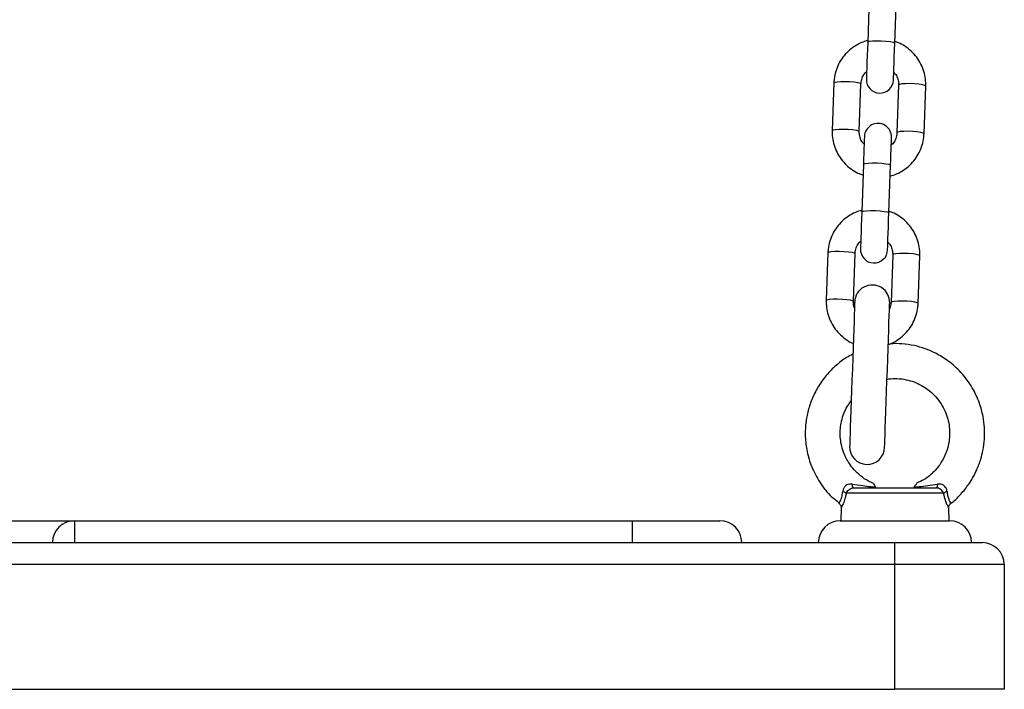
# Model space of a CAD drawing. Units: millimetres. Extents: x -2.7 to 8, y 0.4 to 14.3.
# Drawn here: x 3.7 to 3.9, y 10.7 to 10.9 of the extents above; entities that cross this region are included whole.
import ezdxf

# ---------------------------------------------------------------- set-up
doc = ezdxf.new("R2010")
doc.units = ezdxf.units.MM

# ---------------------------------------------------------------- blocks, each defined once
blk = doc.blocks.new('OPSHA_K015A')
at = {"color": 7, "linetype": 'Continuous', "lineweight": 25}
for p, q in [((13.54419844007037, 7.124623653357958), (13.543818281646, 7.113737341826891)), ((13.55001449739478, 7.113520976966356), (13.55039465581916, 7.124407288497423)), ((13.53608963048003, 7.104455229705309), (13.53570947205566, 7.093568918174242)), ((13.54190568780444, 7.093352553313707), (13.54228584622882, 7.104238864844774)), ((13.55088061248802, 7.103938815062975), (13.55050045406364, 7.093052503531908)), ((13.55669668471359, 7.092836019462084), (13.55707684313796, 7.103722330993151)), ((13.54284368609927, 7.085828897422289), (13.5424635276749, 7.074942585891222)), ((13.54865975832485, 7.074726101821398), (13.54903991674922, 7.085612413352465)), ((13.53473487650894, 7.06566035456035), (13.53435471808456, 7.054774043029283)), ((13.54055094873451, 7.054557678168749), (13.54093110715888, 7.065443989699816)), ((13.54952587341808, 7.065143939918016), (13.5491457149937, 7.054257628386949)), ((13.55534193074249, 7.054041263526415), (13.55572208916686, 7.064927575057482)), ((13.54059773838065, 7.011904951995348), (13.559477300997, 7.011904951995348)), ((13.56116621350787, 7.010687705939745), (13.53890882586978, 7.010687705939745)), ((13.53729523872875, 7.008399483626818), (13.53728462910198, 7.008380886977648)), ((13.53774620747112, 7.00737452215526), (13.53766845321201, 7.00440501875255)), ((13.56240658616565, 7.00440501875255), (13.56232859348796, 7.007383343642687)), ((13.33753751372836, 7.00440501875255), (13.36253751968883, 7.00440501875255)), ((13.36253751968883, 7.00440501875255), (13.36253751968883, 6.999405023520922)), ((13.36253751968883, 7.00440501875255), (13.49003751730464, 7.00440501875255)), ((13.49003751730464, 6.999405023520922), (13.49003751730464, 7.00440501875255)), ((13.49003751730464, 7.00440501875255), (13.51003751313232, 7.00440501875255)), ((13.5375375167086, 7.00440501875255), (13.56253752266906, 7.00440501875255)), ((13.33753751372836, 6.999405023520922), (13.36253751968883, 6.999405023520922)), ((13.36253751968883, 6.999405023520922), (13.49003751730464, 6.999405023520922)), ((13.49003751730464, 6.999405023520922), (13.55003751968883, 6.999405023520922)), ((13.55003751968883, 6.994405028289293), (13.55003751968883, 6.999405023520922)), ((13.55003751968883, 6.999405023520922), (13.5700375155165, 6.999405023520922)), ((13.55003751968883, 6.994405028289293), (13.15003754353069, 6.994405028289293)), ((13.55003751968883, 6.965904948180651), (13.55003751968883, 6.994405028289293)), ((13.57503751074813, 6.994405028289293), (13.55003751968883, 6.994405028289293)), ((13.57503751074813, 6.994405028289293), (13.57503751074813, 6.965904948180651)), ((13.15003754353069, 6.965904948180651), (13.55003751968883, 6.965904948180651)), ((13.57503751074813, 6.965904948180651), (13.55003751968883, 6.965904948180651))]:
    blk.add_line(p, q, dxfattribs=at)
at = {"color": 7, "linetype": 'Continuous', "lineweight": 25, "flags": 128}
for points in [[(13.543818281646, 7.113737341826891), (13.54376319205306, 7.112160083716844), (13.54370898162864, 7.110607740348314), (13.54365812396549, 7.109151002830004), (13.54361289894126, 7.107856270736193), (13.5435754076197, 7.106782433455919), (13.54354733383201, 7.105978486007189), (13.54352995907806, 7.105481025641893), (13.54352408802055, 7.105312702125048)], [(13.54972030376933, 7.105096218055223), (13.54972618972801, 7.105264660781359), (13.54974356448196, 7.105762121146654), (13.54977163826965, 7.106566068595384), (13.54980912959121, 7.107639905875658), (13.54985433971427, 7.108934637969469), (13.54990521227859, 7.110391375487779), (13.54995942270301, 7.11194371885631), (13.55001449739478, 7.113520976966356)], [(13.54306601142429, 7.092195031112169), (13.54306188380264, 7.092077013915514), (13.5430496499493, 7.091726777022814), (13.54302969729446, 7.091155287688707), (13.54300265168689, 7.090381023353075), (13.54296939229511, 7.089428541129564), (13.54293097710155, 7.0883283585963), (13.54288862800144, 7.0871156424937), (13.54284368609927, 7.085828897422289)], [(13.54903991674922, 7.085612413352465), (13.54908484375022, 7.086899158423876), (13.5491272077515, 7.088111993735765), (13.54916562294505, 7.089212176269029), (13.54919888233684, 7.09016465849254), (13.54922591304324, 7.090938922828173), (13.54924588059924, 7.091510412162279), (13.54925811445258, 7.091860649054979), (13.54926222717307, 7.091978666251634)], [(13.5424635276749, 7.074942585891222), (13.54240845298312, 7.073365208571886), (13.5423542425587, 7.071812865203356), (13.54230336999439, 7.070356127685045), (13.54225815987132, 7.069061395591234), (13.54222066854976, 7.067987558310961), (13.54219259476207, 7.06718361086223), (13.54217522000812, 7.066686150496935), (13.54216933404945, 7.066517826980089)], [(13.5483655646994, 7.066301462119554), (13.54837143575691, 7.0664697856364), (13.54838881051086, 7.066967246001695), (13.54841688429855, 7.067771193450426), (13.54845437562011, 7.068845030730699), (13.54849960064433, 7.07013976282451), (13.54855045830749, 7.071596500342821), (13.54860466873191, 7.073148843711351), (13.54865975832485, 7.074726101821398)], [(13.54084600662731, 7.054410812324022), (13.54083956932567, 7.054226633971666), (13.54082042133354, 7.053678271239733), (13.54078897988342, 7.052777764266466), (13.54074594532989, 7.05154549784038), (13.54069228624843, 7.05000889009807), (13.54062919473193, 7.048202154105638), (13.54055808639072, 7.046165821021532), (13.54048054074786, 7.043945309585069), (13.54039830123924, 7.041590210860704), (13.5403131858065, 7.039153215354418), (13.5402271316006, 7.036688563292955), (13.54014201616786, 7.034251567786669), (13.54005977665923, 7.031896469062303), (13.53998224591754, 7.029675957625841), (13.53991112267516, 7.027639624541735), (13.53984803115867, 7.025832888549303), (13.53979437207721, 7.024296280806993), (13.53975133752368, 7.023063895171617), (13.53971989607356, 7.02216350740764), (13.53970074808143, 7.021615144675707), (13.53969432568095, 7.021430966323351)], [(13.54768943941139, 7.021151778167223), (13.54769587671302, 7.021335956519579), (13.54771502470516, 7.021884319251512), (13.54774646615527, 7.022784707015489), (13.5477895007088, 7.024017092650865), (13.54784315979026, 7.025553700393175), (13.54790625130676, 7.027360317176317), (13.54797735964797, 7.029396769469713), (13.54805490529083, 7.031617280906175), (13.54813714479945, 7.033972379630541), (13.54822226023219, 7.036409375136827), (13.54830831443809, 7.03887402719829), (13.54839342987083, 7.041311022704576), (13.54847566937946, 7.043666121428942), (13.54855321502231, 7.045886632865404), (13.54862432336353, 7.04792296594951), (13.54868741488002, 7.049729701941942), (13.54874107396148, 7.051266309684252), (13.54878410851501, 7.052498576110338), (13.54881554996513, 7.053399083083605), (13.54883469795726, 7.053947445815538), (13.5488411352589, 7.054131624167894)], [(13.54059773838065, 7.011904951995348), (13.54054962253116, 7.011920568412279), (13.54050269877456, 7.011966702407335), (13.54045812940143, 7.012042519515489), (13.54041704690002, 7.01214587396953), (13.54038043474696, 7.012274381583666), (13.54034924661659, 7.012424704497789), (13.54032421266578, 7.012593266433214), (13.54030598854564, 7.012775775855516)], [(13.55976903593086, 7.012775775855516), (13.55975081181072, 7.012593266433214), (13.55972579276107, 7.012424704497789), (13.55969458972953, 7.012274381583666), (13.55965799247764, 7.01214587396953), (13.55961689507507, 7.012042519515489), (13.5595723406031, 7.011966702407335), (13.5595254168465, 7.011920568412279), (13.559477300997, 7.011904951995348)]]:
    blk.add_lwpolyline(points, dxfattribs=at)
at = {"color": 8, "linetype": 'Continuous', "lineweight": 25, "flags": 128}
for points in [[(13.543818281646, 7.113737341826891), (13.54386796211742, 7.113810655539965), (13.54424087857745, 7.113938447898363), (13.54493649458431, 7.114029046958422), (13.54587091660045, 7.114071366256212), (13.54693144714378, 7.114060399001573), (13.54799015974544, 7.113997337287401), (13.548919351454, 7.113889929717516), (13.54960696553729, 7.113751050895189), (13.54997004723094, 7.113597509330248), (13.55001449739478, 7.113520976966356)], [(13.53608963048003, 7.104455229705309), (13.53628161704086, 7.104596254294847), (13.53682412361644, 7.10470711893413), (13.53765171920799, 7.104774591392015), (13.53866459583782, 7.104790446227526), (13.53974054908298, 7.104752895301317), (13.54074983453296, 7.104666349357103), (13.54157070970081, 7.104541418021654), (13.54210417127155, 7.104392883246874), (13.54228584622882, 7.104238864844774), (13.54228584622882, 7.104238864844774)], [(13.55707684313796, 7.103722330993151), (13.55689515327953, 7.10387634939525), (13.55636169170879, 7.10402488417003), (13.55554081654094, 7.104149934714769), (13.55453153109096, 7.104236361449694), (13.5534555778458, 7.104274031585192), (13.55244271611713, 7.104258057540392), (13.55161512052558, 7.104190585082506), (13.55107259904884, 7.104079720443224), (13.55088061248802, 7.103938815062975)], [(13.53570947205566, 7.093569156592821), (13.53590145861648, 7.09370994276378), (13.53644396519206, 7.093820807403063), (13.53727156078361, 7.093888279860948), (13.53828443741344, 7.093904134696459), (13.5393603906586, 7.09386658377025), (13.54036967610858, 7.093780037826036), (13.54119055127643, 7.093655106490587), (13.54172401284717, 7.093506571715807), (13.54190568780444, 7.093352553313707)], [(13.55669668471359, 7.092836257880663), (13.55651499485515, 7.092990037864183), (13.55598153328441, 7.093138572638964), (13.55516065811656, 7.093263623183702), (13.55415137266658, 7.093350049918627), (13.55307541942142, 7.093387720054125), (13.55206255769275, 7.093371746009325), (13.5512349621012, 7.093304273551439), (13.55069244062446, 7.093193408912157), (13.55050045406364, 7.093052503531908)], [(13.54284368609927, 7.085828897422289), (13.54289336657069, 7.085902091926073), (13.54326628303073, 7.086029884284471), (13.54396191393874, 7.08612048334453), (13.54489633595489, 7.08616280264232), (13.54595686649822, 7.086151835387682), (13.54701556419872, 7.086088773673509), (13.54794477080844, 7.085981366103624), (13.54863236999057, 7.085842487281298), (13.54899546658538, 7.085688945716356), (13.54903991674922, 7.085612413352465)], [(13.5424635276749, 7.074942585891222), (13.54251320814632, 7.075015780395006), (13.54288612460635, 7.075143572753404), (13.54358175551437, 7.075234171813463), (13.54451617753051, 7.075276491111254), (13.54557670807384, 7.075265523856615), (13.54663540577434, 7.075202462142443), (13.54756461238406, 7.075095054572557), (13.54825221156619, 7.074956175750231), (13.548615308161, 7.074802634185289), (13.54865975832485, 7.074726101821398)], [(13.53473487650894, 7.06566035456035), (13.53492687797092, 7.065801379149889), (13.5354693845465, 7.065912243789171), (13.53629698013805, 7.065979716247057), (13.53730984186672, 7.065995690291857), (13.53838581001304, 7.065958020156359), (13.53939509546302, 7.065871593421434), (13.54021597063087, 7.065746542876695), (13.54074941730045, 7.065598008101915), (13.54093110715888, 7.065443989699816), (13.54093110715888, 7.065443989699816)], [(13.55572208916686, 7.064927575057482), (13.55554039930843, 7.065081474250292), (13.55500695263885, 7.065230009025072), (13.554186077471, 7.065355059569811), (13.55317679202102, 7.065441605514025), (13.5521008238747, 7.065479156440233), (13.55108796214603, 7.065463182395433), (13.55026036655448, 7.065395709937548), (13.5497178599789, 7.065284845298265), (13.54952587341808, 7.065143939918016), (13.54952587341808, 7.065143939918016)], [(13.53435473298572, 7.054774281447862), (13.53454671954654, 7.054915067618822), (13.53508922612212, 7.055025932258104), (13.53591682171367, 7.05509340471599), (13.53692968344234, 7.05510937876079), (13.53800565158866, 7.055071708625292), (13.53901493703864, 7.054985281890367), (13.53983581220649, 7.054860231345629), (13.54036925887607, 7.054711696570848), (13.54055094873451, 7.054557678168749)], [(13.55534194564365, 7.054041382735704), (13.55516024088405, 7.054195162719225), (13.55462679421447, 7.054343697494005), (13.55380591904662, 7.054468748038744), (13.55279663359664, 7.054555293982958), (13.55172066545032, 7.054592844909166), (13.55070780372165, 7.054576870864366), (13.54988020813011, 7.054509398406481), (13.54933770155452, 7.054398533767198), (13.5491457149937, 7.054257628386949)]]:
    blk.add_lwpolyline(points, dxfattribs=at)
at = {"color": 7, "linetype": 'Continuous', "lineweight": 25}
for centre, radius, start, end in [((13.54662219250434, 7.105204454845989), 0.003099999999999569, 178.0000000240855, 358.0000000240854), ((13.54616411707951, 7.092086891043436), 0.003099999999999538, 358.0000000240854, 178.0000000240855), ((13.54526744610024, 7.066409593737262), 0.003099999999999538, 178.0000000240855, 358.0000000240854), ((13.54484356527149, 7.054271234902444), 0.004000000000001213, 358.0000000240854, 178.0000000240855), ((13.54369188188042, 7.021291337610819), 0.003999999999999396, 178.0000000240855, 358.0000000240854), ((13.53771881590268, 7.009263552259654), 0.001855892623924419, 50.11817373856109, 77.79840903407626), ((13.56235622347498, 7.009263552259654), 0.001855892623925549, 102.2015909659237, 129.8818262614389), ((13.36253751757152, 6.999405002540698), 0.00500000000000091, 90, 180), ((13.51003751757065, 6.999405002540698), 0.00500000000000091, 0, 90), ((13.5375375175708, 6.999405002540698), 0.005000000000001819, 90, 180), ((13.56253751757225, 6.999405002540698), 0.00500000000000091, 0, 90), ((13.57003751757196, 6.994405002540589), 0.005, 0, 90)]:
    blk.add_arc(centre, radius, start, end, dxfattribs=at)
for points, knots in [([(13.54383209502242, 7.11413287824962), (13.54333732532444, 7.113985189450432), (13.54225921500159, 7.113663373422241), (13.54073870339101, 7.112812240715357), (13.53930461935937, 7.11168289159923), (13.53809274275676, 7.110316472108934), (13.53713566582422, 7.108764531163615), (13.53646773137274, 7.107071703117981), (13.53615818694647, 7.105610482416523), (13.53610603346436, 7.104731638258272), (13.53608963048003, 7.104455229705309)], [0, 0, 0, 0, 0.1162023673861496, 0.2532066381977929, 0.3901741702707705, 0.5270712119907064, 0.6638958047399416, 0.8006373017852433, 0.9372976945434642, 1, 1, 1, 1]), ([(13.55707684313796, 7.103722330993151), (13.55707772848376, 7.104099306758144), (13.55708002980003, 7.105079196322549), (13.55681206273124, 7.106649432673294), (13.55621612287263, 7.108365729374782), (13.55532581147685, 7.109953213963308), (13.55417515162748, 7.111367242826418), (13.55279207130928, 7.112551920554324), (13.55139619580126, 7.113423614673593), (13.55042534753278, 7.113763598161313), (13.55002783393405, 7.113902804320787)], [0, 0, 0, 0, 0.08535040691042314, 0.2218550394624797, 0.3584328651861498, 0.4950335685338986, 0.6316758346410905, 0.7683829659008183, 0.9051644596761311, 0.9999999999999999, 0.9999999999999999, 0.9999999999999999, 0.9999999999999999]), ([(13.54228584622882, 7.104238864844774), (13.54229600159937, 7.104389973774232), (13.5423317455415, 7.104921833142726), (13.5426074907727, 7.10580251420015), (13.54306153618285, 7.106623610110546), (13.54347133364985, 7.106973831515461), (13.54358549570583, 7.10707139677379)], [0, 0, 0, 0, 0.142515542150195, 0.5016131529922209, 0.861158567401821, 0.9999999999999999, 0.9999999999999999, 0.9999999999999999, 0.9999999999999999]), ([(13.54978172635577, 7.106855270331835), (13.54993714344431, 7.106687496800987), (13.55035456804666, 7.106236884842474), (13.55073704158616, 7.105323028235944), (13.55088830776998, 7.104492783347268), (13.55088194402828, 7.10403467008382), (13.55088061248802, 7.103938815062975)], [0, 0, 0, 0, 0.211571273908384, 0.5682454531460032, 0.9096602428875584, 1, 1, 1, 1]), ([(13.53570947205566, 7.093568918174242), (13.53570857862627, 7.093191941879013), (13.53570625639162, 7.092212089974055), (13.53597428068946, 7.090641868520834), (13.53657013225433, 7.088925571489199), (13.5374605462593, 7.087338143110173), (13.53861114296063, 7.085924118434377), (13.53999423305407, 7.084739444369006), (13.54139011589626, 7.083867756540712), (13.54236096783183, 7.083527770624642), (13.54275848125957, 7.083388564055895)], [0, 0, 0, 0, 0.08535105783017495, 0.2218478922510104, 0.3584355429728582, 0.4950294879247853, 0.6316720812440155, 0.7683802636753497, 0.90516375156137, 0.9999999999999999, 0.9999999999999999, 0.9999999999999999, 0.9999999999999999]), ([(13.54300457393668, 7.090436098044847), (13.54284916414593, 7.090603873030886), (13.54243177927032, 7.091054467172398), (13.54204925182688, 7.091968248266312), (13.54189798927013, 7.092798495051284), (13.54190435536196, 7.093256658333303), (13.54190568780444, 7.093352553313707)], [0, 0, 0, 0, 0.2115681870247671, 0.5682097675224178, 0.9096249797997057, 1, 1, 1, 1]), ([(13.5489542201712, 7.083158490127062), (13.5494489915572, 7.08330617692809), (13.55052710555441, 7.08362798860162), (13.55204756415236, 7.084479146348713), (13.55348177841273, 7.085608348196729), (13.55469352639096, 7.086974899230881), (13.55565066238972, 7.088526826472844), (13.55631855815494, 7.090219672456442), (13.55662811942142, 7.091680846468989), (13.55668028084159, 7.092559650656767), (13.55669668471359, 7.092836019462084)], [0, 0, 0, 0, 0.1162032914555017, 0.2532086517582681, 0.3901717178902962, 0.5270765262859598, 0.66390218317103, 0.800644382619988, 0.9373060863620842, 0.9999999999999999, 0.9999999999999999, 0.9999999999999999, 0.9999999999999999]), ([(13.55050045406364, 7.093052503531908), (13.55049030338245, 7.092901395181798), (13.55045457341015, 7.092369500168388), (13.55017885811225, 7.091488784855756), (13.5497247485136, 7.090667738038064), (13.54931498077616, 7.090317537476039), (13.54920081948779, 7.090219971602892)], [0, 0, 0, 0, 0.142515089368628, 0.5016470980921439, 0.8611588874637471, 1, 1, 1, 1]), ([(13.54247734105132, 7.075338003104662), (13.54198256966532, 7.075190316304543), (13.54090445566447, 7.074868504631013), (13.53938399707744, 7.074017346882101), (13.53794978278796, 7.072888145041361), (13.53673803491523, 7.071521593978105), (13.53578089853085, 7.069969666846191), (13.53511300419899, 7.068276820452411), (13.53480343035602, 7.066815609042351), (13.53475127885298, 7.06593676330067), (13.53473487650894, 7.06566035456035)], [0, 0, 0, 0, 0.1162022583660018, 0.253206400641315, 0.3901682491219003, 0.5270718403840537, 0.6638962808392993, 0.8006372646003999, 0.9372977533702744, 1, 1, 1, 1]), ([(13.55572208916686, 7.064927575057482), (13.55572297880184, 7.065304510877468), (13.55572529142131, 7.066284359559177), (13.55545732550576, 7.06785456054422), (13.55486136617304, 7.069570851960634), (13.55397105705464, 7.071158333917083), (13.55282041322693, 7.072572372632749), (13.5514373313153, 7.073757044073318), (13.55004145361721, 7.074628743789617), (13.54907059880401, 7.07496872361753), (13.54867307996295, 7.075107929175829)], [0, 0, 0, 0, 0.08534219766418999, 0.2218479524903774, 0.3584272433671745, 0.4950290697789013, 0.6316717531784223, 0.7683800257332862, 0.9051626440589472, 1, 1, 1, 1]), ([(13.54093110715888, 7.065443989699816), (13.54094125631576, 7.065595098836638), (13.54097697849915, 7.066126960573456), (13.54125276613462, 7.067007628786087), (13.54170677899941, 7.067828746157829), (13.54211658863545, 7.068178957100827), (13.54223075663589, 7.068276521628832)], [0, 0, 0, 0, 0.142515157231327, 0.5016133420474606, 0.8611555116674022, 1, 1, 1, 1]), ([(13.54842698728584, 7.068060395186876), (13.54858239707659, 7.067892620201746), (13.5489997819522, 7.067442026060235), (13.54938230939564, 7.066528244966321), (13.5495335719524, 7.065697998181349), (13.54952720586056, 7.065239834898421), (13.54952587341808, 7.065143939918016)], [0, 0, 0, 0, 0.2115681870247671, 0.5682097675224178, 0.9096249797997057, 1, 1, 1, 1]), ([(13.53435471808456, 7.054774043029283), (13.53435383330265, 7.054397105070166), (13.53435153330332, 7.053417250788698), (13.53461952306947, 7.051847112309588), (13.53521534974328, 7.050130569899011), (13.5361060838722, 7.048543992987106), (13.53725523186125, 7.047126615691013), (13.53864388162305, 7.045954393493957), (13.53975336264824, 7.04521853425922), (13.54041853412394, 7.044971246798923), (13.54051511144183, 7.044935342734789)], [0, 0, 0, 0, 0.0919243689303151, 0.2389583862939223, 0.3860712426380442, 0.5332093286039264, 0.6803908354140755, 0.8276429713714858, 0.9749752058515857, 1, 1, 1, 1]), ([(13.54079844212077, 7.053048846190904), (13.54077472946204, 7.053098141443115), (13.5405928845384, 7.053476171209695), (13.54054704847198, 7.054005383321964), (13.54055027386033, 7.054462112709189), (13.54055094873451, 7.054557678168749)], [0, 0, 0, 0, 0.106008040251068, 0.8129422907235642, 1, 1, 1, 1]), ([(13.54851070200942, 7.044669386809801), (13.54869663653784, 7.044727995020367), (13.54946247794481, 7.044969395015869), (13.55068967318851, 7.045692294715082), (13.55212780960841, 7.046811439392513), (13.55333858838179, 7.048180603401306), (13.55429595754953, 7.049731806707314), (13.55496381287134, 7.051424832555313), (13.55527337598227, 7.05288600655058), (13.55532552816561, 7.053764853953908), (13.55534193074249, 7.054041263526415)], [0, 0, 0, 0, 0.04734961989367652, 0.1950272496492295, 0.3426662374544864, 0.4902275001645638, 0.6377114691112217, 0.7851058687489394, 0.9324128456367194, 1, 1, 1, 1]), ([(13.5491457149937, 7.054257628386949), (13.54913631433277, 7.054106291257995), (13.54910362233471, 7.053579997103952), (13.54892164240204, 7.053080408461028), (13.54879199122928, 7.052724477714037)], [0, 0, 0, 0, 0.28755236685811, 1, 1, 1, 1]), ([(13.56278979932807, 7.008381125396227), (13.56285402848783, 7.008424041845501), (13.56383109381471, 7.009076894439204), (13.56531549035839, 7.010673540273274), (13.56728487947379, 7.013165572826438), (13.56871419789508, 7.015789567681168), (13.56964809336108, 7.018291665365723), (13.57044100716934, 7.021495310148566), (13.57066140267028, 7.024810800853629), (13.57020437179648, 7.02844122852639), (13.56936334690084, 7.0315364431126), (13.56775231181285, 7.034996203133232), (13.56531211300074, 7.038291167504212), (13.56239844776331, 7.040893309133025), (13.55958730034303, 7.042624724622328), (13.55699030237059, 7.043749578214374), (13.55440080787497, 7.044490438760477), (13.55173470641506, 7.044924265528607), (13.54989531817677, 7.044867389366118), (13.54902030682109, 7.044840332931017)], [0, 0, 0, 0, 0.004492071637020294, 0.06833418707680002, 0.125009728622337, 0.1894001164075615, 0.2410218510861705, 0.279982350784599, 0.3811561465826768, 0.4317723885812497, 0.492453185454617, 0.5669637237119954, 0.6524721306313973, 0.7290462565696049, 0.7927730673593563, 0.8437081628530937, 0.8931677482729256, 0.949179063277057, 1, 1, 1, 1]), ([(13.5404288039162, 7.042464014953111), (13.54016584816321, 7.042338249919339), (13.53900894840893, 7.041784934256611), (13.53712185654416, 7.040396161079116), (13.53480146864871, 7.038256919331616), (13.53281761808734, 7.035680606144524), (13.53128951238881, 7.032868148102352), (13.5302551916638, 7.029999756533471), (13.52964595591305, 7.027050587102167), (13.52946933740071, 7.023920515382997), (13.5298128737731, 7.020571622494572), (13.5307842711108, 7.017061159617697), (13.53255683494257, 7.013503083445357), (13.53474508287667, 7.010476111185199), (13.53663816212332, 7.00903545500023), (13.53736388837837, 7.008483168548082)], [0, 0, 0, 0, 0.02155885202122387, 0.09485029394957413, 0.1720446460806924, 0.2547491338803479, 0.3343926094451979, 0.408169336829679, 0.4796277133098398, 0.5565643265307753, 0.6392758406280004, 0.7277766395524824, 0.8244615717156888, 0.9327060150299002, 1, 1, 1, 1]), ([(13.54823388313793, 7.036742207473253), (13.5485183720038, 7.036790288009797), (13.54945838522957, 7.036949156583432), (13.55109928102223, 7.036904905971824), (13.55304318514658, 7.036592519031728), (13.55543021040916, 7.035797284623186), (13.55758679287732, 7.034501545893363), (13.5594220476259, 7.03274190951106), (13.56062390460551, 7.031159940801444), (13.5615422454311, 7.029438369720083), (13.56236632033591, 7.027089251918369), (13.56266068157396, 7.024553746015044), (13.56236364009504, 7.021929451701908), (13.56174933960114, 7.019802638384135), (13.56066663960422, 7.017632738784414), (13.55900134353482, 7.015551182222225), (13.55707086977321, 7.013893410562559), (13.55557465054056, 7.01327459931781), (13.55498220181011, 7.01302957243297)], [0, 0, 0, 0, 0.02409487387783646, 0.07961471574308375, 0.1358761344236671, 0.1882617622674155, 0.2889312308871708, 0.3426224737499358, 0.3998660866246705, 0.4545180171577217, 0.50504601856774, 0.6071847728477032, 0.6640759611003116, 0.7248034734593692, 0.7911631377129581, 0.8650846922260135, 0.9465784149545368, 1, 1, 1, 1]), ([(13.5451042220547, 7.012984272902941), (13.5447332122157, 7.013131001558577), (13.54367183472544, 7.013550759946156), (13.54218747612589, 7.014614215281654), (13.54072720273592, 7.015985581319001), (13.53936755937951, 7.017748721224052), (13.53835017546857, 7.019740273814932), (13.53761647735058, 7.02232384096078), (13.53745966969558, 7.02458950818982), (13.53772343270151, 7.026787188724484), (13.53822981093884, 7.028653623742684), (13.5389732226385, 7.03042171389734), (13.53975464941954, 7.031422369875145), (13.54005673682235, 7.031809207862352)], [0, 0, 0, 0, 0.0531297150586498, 0.1519924208472509, 0.2409139274612949, 0.3199246226265711, 0.4479420937351191, 0.5363717573930566, 0.677012495524755, 0.7472459955020827, 0.8310795647297656, 0.9346979953278644, 0.9999999999999999, 0.9999999999999999, 0.9999999999999999, 0.9999999999999999]), ([(13.54030598854564, 7.012775775855516), (13.54020746569489, 7.012787601915079), (13.53987164399126, 7.012827911824388), (13.53934455677057, 7.012754698180288), (13.53891874445884, 7.01252209131053), (13.5385858805011, 7.012238585242812), (13.53840960635983, 7.012004574288767), (13.53819525622288, 7.011580780027543), (13.53815053586271, 7.01131346877446), (13.53811106240295, 7.011077520316576)], [0, 0, 0, 0, 0.0953546154348995, 0.3250225587329808, 0.4978863098352886, 0.5449117130103155, 0.7364187129461893, 0.7673438838719426, 1, 1, 1, 1]), ([(13.53890882586978, 7.010687705939745), (13.53897483087252, 7.010834179374797), (13.5391061507425, 7.011125594744954), (13.5394719731475, 7.011502834584462), (13.53991569232215, 7.011782536318606), (13.54030887794846, 7.011895076519977), (13.54053501492211, 7.01190280762421), (13.54059773838065, 7.011904951995348)], [0, 0, 0, 0, 0.2420748962754975, 0.4816187029986315, 0.7071949478320583, 0.9187848643102461, 1, 1, 1, 1]), ([(13.54030598854564, 7.012775775855516), (13.541110090161, 7.012654519834541), (13.54256336414886, 7.012435370639651), (13.54432913795148, 7.012222491865032), (13.5453018269281, 7.012132407055105), (13.54566870784305, 7.012098428672289)], [0, 0, 0, 0, 0.4354930612918676, 0.787078060691511, 1, 1, 1, 1]), ([(13.54506962155841, 7.012903568213915), (13.54506443504482, 7.012910865772028), (13.54504828950206, 7.012933582964251), (13.54525451718558, 7.012643834735172), (13.54552304873044, 7.01229023252472), (13.54566870784305, 7.012098428672289)], [0, 0, 0, 0, 0.1780048756591988, 0.55412656722301, 1, 1, 1, 1]), ([(13.55440633153461, 7.012098428672289), (13.55450625609132, 7.012229356896569), (13.5546830189441, 7.012460964094316), (13.55491300087937, 7.012773958980688), (13.55505733572403, 7.01297603223702), (13.55502872802293, 7.012936300227921), (13.55502653276466, 7.012933251327013)], [0, 0, 0, 0, 0.295288388614681, 0.5223542635191434, 0.963347071865646, 1, 1, 1, 1]), ([(13.55440633153461, 7.012098428672289), (13.55477319931646, 7.012132410547565), (13.55581413460362, 7.012228829296873), (13.55758325875553, 7.012445337153622), (13.55903754883815, 7.0126651920109), (13.55976903593086, 7.012775775855516)], [0, 0, 0, 0, 0.2129113198215223, 0.6041056629371874, 1, 1, 1, 1]), ([(13.56116621350787, 7.010687705939745), (13.5611367616138, 7.010761999928036), (13.56105184858365, 7.010976197630043), (13.56081179678489, 7.011301862170512), (13.56043247742394, 7.011627204896286), (13.55997585607014, 7.011860613912177), (13.55964306523941, 7.011890210055753), (13.559477300997, 7.011904951995348)], [0, 0, 0, 0, 0.1219825238018443, 0.3516889743184913, 0.5708006334650282, 0.7862143346715356, 1, 1, 1, 1]), ([(13.56196397697471, 7.011077520316576), (13.56194867858625, 7.011197791455743), (13.56190591441094, 7.011533990035787), (13.5616742485426, 7.012032585413181), (13.56136012178371, 7.012362792758722), (13.56100625180892, 7.012613858985787), (13.560762158263, 7.012716341258056), (13.56029249985926, 7.012817219131648), (13.56002350629836, 7.012795922584701), (13.55976903593086, 7.012775775855516)], [0, 0, 0, 0, 0.1196712861087791, 0.3345217882359589, 0.5142350009644723, 0.5399368929427056, 0.743558808601206, 0.7574042873080842, 1, 1, 1, 1]), ([(13.53725685333751, 7.008345481818651), (13.53732340147957, 7.008299557275677), (13.53749520555988, 7.008180996135707), (13.53764817891982, 7.007898078210928), (13.53773946346604, 7.007611961027578), (13.53774042454364, 7.007440067482094), (13.5377407983496, 7.007373210853075)], [0, 0, 0, 0, 0.2119490859775414, 0.5471785642591814, 0.8238787012580876, 1, 1, 1, 1]), ([(13.56233112668536, 7.007372495597338), (13.56233903905644, 7.007497144672925), (13.56235618341719, 7.007767231752041), (13.56253136629942, 7.008124396595122), (13.56273011241041, 7.00828660516072), (13.56281525051139, 7.008356091445421)], [0, 0, 0, 0, 0.3288211473789724, 0.7124829704975443, 1, 1, 1, 1])]:
    blk.add_open_spline(points, degree=3, knots=knots, dxfattribs=at)
at = {"color": 8, "linetype": 'Continuous', "lineweight": 25}
for points, knots in [([(13.53728462910198, 7.008380886977648), (13.53728145576582, 7.008375372090995), (13.53725702432979, 7.008332913133927), (13.53739818969819, 7.008572099828598), (13.53771791306184, 7.009211801322635), (13.53801718381413, 7.010176766581026), (13.53808495116658, 7.010826986143911), (13.53811106240295, 7.011077520316576)], [0, 0, 0, 0, 0.04008667676820604, 0.3086261897515478, 0.622672388430775, 0.8546130161194787, 1, 1, 1, 1]), ([(13.56196397697471, 7.011077520316576), (13.56196474330767, 7.01106690630877), (13.56199480253684, 7.010650573998646), (13.56207382526094, 7.010199691424532), (13.56226091787443, 7.00951623320725), (13.56248752183359, 7.008936126764638), (13.56275852757511, 7.008432316257313), (13.56278150715565, 7.008395085115808), (13.5627933607056, 7.008375880187486)], [0, 0, 0, 0, 0.005903245340655696, 0.2315535904397826, 0.2635735835591189, 0.4867117106454416, 0.7352306711729785, 1, 1, 1, 1]), ([(13.53890882586978, 7.010687705939745), (13.5388467008915, 7.010381696351942), (13.53868674185918, 7.009593784624485), (13.53828065630199, 7.008422253311437), (13.53789194316681, 7.00761478862114), (13.53772556451344, 7.007315181592276), (13.53775391315042, 7.00736742209665), (13.53775763666175, 7.007374283736681)], [0, 0, 0, 0, 0.1531116124969764, 0.3942308984589028, 0.7049552288402877, 0.9612467180371366, 1, 1, 1, 1]), ([(13.56231285786174, 7.007382986014818), (13.56229944720229, 7.007405862327687), (13.56227188845781, 7.007452872875547), (13.56195836961246, 7.008073704010712), (13.56152388152162, 7.009107919570852), (13.56129299473008, 7.010127725073289), (13.56116621350787, 7.010687705939745)], [0, 0, 0, 0, 0.2354407733838496, 0.483827978182292, 0.7165670753119444, 0.9999999999999999, 0.9999999999999999, 0.9999999999999999, 0.9999999999999999])]:
    blk.add_open_spline(points, degree=3, knots=knots, dxfattribs=at)

msp = doc.modelspace()

# ---------------------------------------------------------------- block references
msp.add_blockref('OPSHA_K015A', (-9.641748620207068, 3.756004128413243))

doc.saveas('drawing.dxf')
